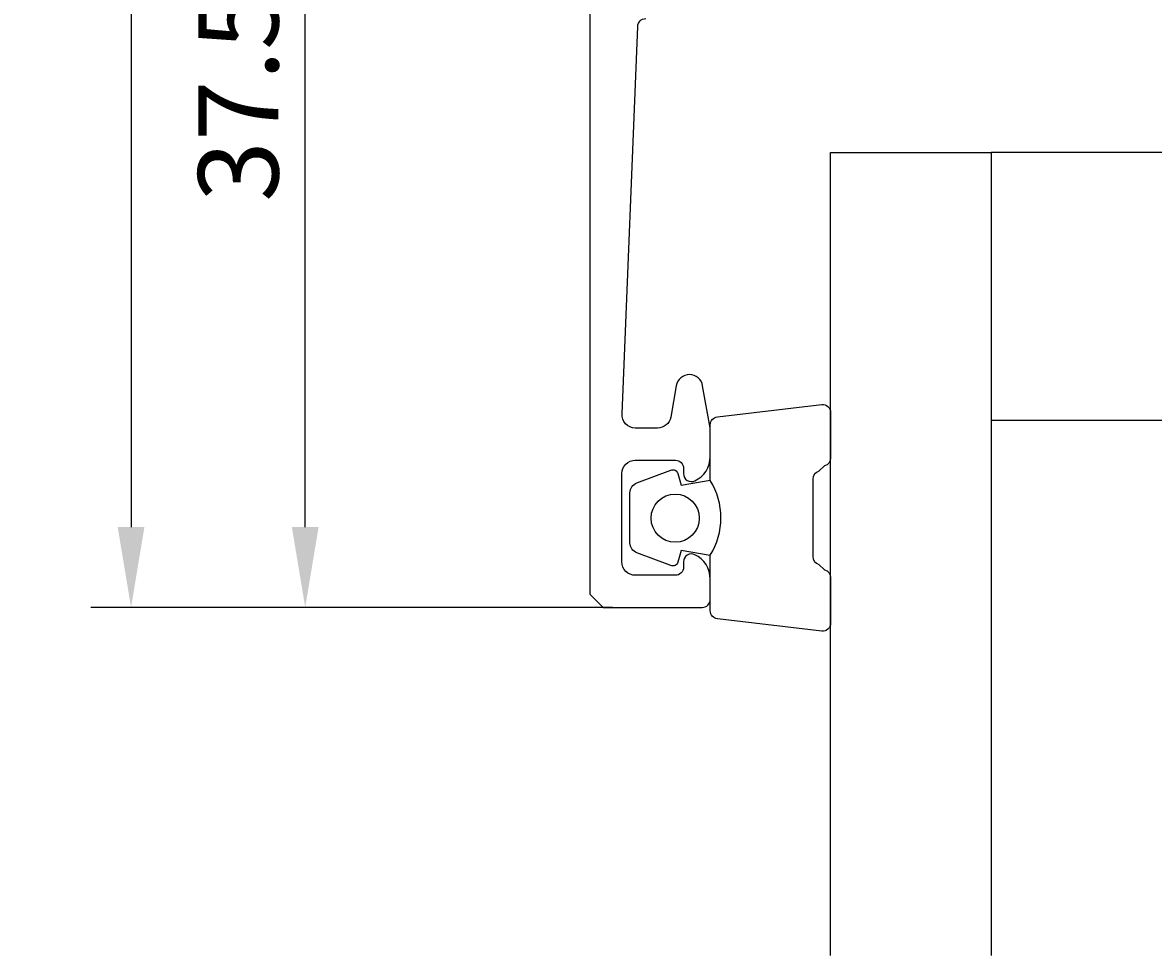
# Model space of a CAD drawing. Extents: x -28 to 95, y -129 to -6.
# Drawn here: x -28 to 15, y -129 to -94 of the extents above; entities that cross this region are included whole.
import ezdxf

# ---------------------------------------------------------------- set-up
doc = ezdxf.new("R2010")
doc.units = 0
doc.header["$LTSCALE"] = 4
doc.layers.get('0').update_dxf_attribs({"linetype": 'CONTINUOUS'})
doc.layers.get('DEFPOINTS').update_dxf_attribs({"linetype": 'CONTINUOUS'})
for name, color, linetype in [('SAPA_GLAS', 4, 'CONTINUOUS'), ('SAPA_MATT', 1, 'CONTINUOUS'), ('SAPA_PROFIL', 7, 'CONTINUOUS')]:
    doc.layers.add(name, color=color, linetype=linetype)
doc.styles.add('ISO', font='txt')
doc.dimstyles.get("Standard").update_dxf_attribs({"dimtxt": 0.18, "dimasz": 0.18, "dimexe": 0.18, "dimexo": 0.0625, "dimgap": 0.09, "dimtad": 0, "dimtih": 1, "dimtoh": 1, "dimzin": 0, "dimcen": 0.09, "dimazin": 3, "dimtfac": 1, "dimtofl": 0, "dimtmove": 0, "dimatfit": 3})

# ---------------------------------------------------------------- blocks, each defined once
blk = doc.blocks.new('*U91')
at = {"layer": 'SAPA_MATT', "color": 2, "style": 'ISO'}
blk.add_text('94.5', height=3, rotation=90, dxfattribs=at).set_placement((-24.53, -72.203))
blk = doc.blocks.new('*D87')
at = {"layer": 'DEFPOINTS', "color": 0}
for p in [(-4.789, -21.203), (-23.53, -115.703), (-4.033, -115.703)]:
    blk.add_point(p, dxfattribs=at)
at = {"layer": 'SAPA_MATT'}
for p, q in [((-6.289, -21.203), (-25.03, -21.203)), ((-23.53, -24.203), (-23.53, -112.703)), ((-5.533, -115.703), (-25.03, -115.703))]:
    blk.add_line(p, q, dxfattribs=at)
for points in [[(-24.03, -24.203), (-23.03, -24.203), (-23.53, -21.203)], [(-24.03, -112.703), (-23.03, -112.703), (-23.53, -115.703)]]:
    blk.add_solid(points, dxfattribs=at)
blk.add_blockref('*U91', (0, 0))
blk = doc.blocks.new('*U94')
at = {"layer": 'SAPA_MATT', "color": 2, "style": 'ISO'}
blk.add_text('37.5', height=3, rotation=90, dxfattribs=at).set_placement((-18.021, -100.553))
blk = doc.blocks.new('*D84')
at = {"layer": 'DEFPOINTS', "color": 0}
for p in [(-17.021, -78.203), (-5.383, -78.203), (-5.883, -115.703)]:
    blk.add_point(p, dxfattribs=at)
at = {"layer": 'SAPA_MATT'}
for p, q in [((-6.883, -78.203), (-18.521, -78.203)), ((-17.021, -112.703), (-17.021, -81.203)), ((-7.383, -115.703), (-18.521, -115.703))]:
    blk.add_line(p, q, dxfattribs=at)
for points in [[(-17.521, -81.203), (-16.521, -81.203), (-17.021, -78.203)], [(-17.521, -112.703), (-16.521, -112.703), (-17.021, -115.703)]]:
    blk.add_solid(points, dxfattribs=at)
blk.add_blockref('*U94', (0, 0))

msp = doc.modelspace()

# ---------------------------------------------------------------- linework, layer by layer
at = {"layer": 'SAPA_GLAS'}
msp.add_lwpolyline([(2.615, -128.703), (2.615, -98.703), (8.615, -98.703), (8.615, -128.703)], dxfattribs=at)
msp.add_lwpolyline([(8.615, -108.703), (23.615, -108.703), (23.615, -98.703), (8.615, -98.703)], close=True, dxfattribs=at)
at = {"layer": 'SAPA_PROFIL'}
msp.add_lwpolyline([(-6.383, -78.703), (-6.383, -115.203), (-5.883, -115.703), (-2.183, -115.703, 0.414214), (-1.883, -115.403), (-1.883, -114.636, 0.28969), (-2.454, -113.732, 0.55076), (-2.883, -114.003), (-2.883, -114.203, -0.414214), (-3.183, -114.503), (-4.683, -114.503, -0.414214), (-5.183, -114.003), (-5.183, -110.703, -0.414214), (-4.683, -110.203), (-3.183, -110.203, -0.414214), (-2.883, -110.503), (-2.883, -110.703, 0.55076), (-2.454, -110.974, 0.28969), (-1.883, -110.071), (-1.883, -109.073, 0.043661), (-1.89, -108.987), (-2.167, -107.417, 0.8391), (-3.152, -107.417), (-3.359, -108.59, -0.36397), (-3.851, -109.003), (-4.683, -109.003, -0.437328), (-5.181, -108.464), (-4.595, -93.991, -0.402394), (-4.295, -93.703)], format="xyb", dxfattribs=at)
at = {"layer": 'SAPA_PROFIL', "color": 2}
msp.add_lwpolyline([(-1.885, -113.755, 0.285714), (-1.885, -110.955), (-1.885, -108.881, -0.38826), (-1.612, -108.582), (2.288, -108.116, -0.440652), (2.615, -108.415), (2.615, -110.125, -0.339454), (2.392, -110.415), (2.175, -110.617, 0.339454), (1.952, -110.907), (1.952, -113.803, 0.339454), (2.175, -114.093), (2.392, -114.295, -0.339454), (2.615, -114.585), (2.615, -116.295, -0.440652), (2.288, -116.594), (-1.612, -116.128, -0.38826), (-1.885, -115.829), (-1.885, -113.767)], format="xyb", close=True, dxfattribs=at)
msp.add_lwpolyline([(-1.885, -113.767), (-2.976, -113.574), (-3.092, -114.006, -0.443016), (-3.356, -114.142), (-4.626, -113.665, -0.312536), (-4.885, -113.29), (-4.885, -111.42, -0.312536), (-4.626, -111.046), (-3.356, -110.569, -0.443016), (-3.092, -110.704), (-2.976, -111.136), (-1.885, -110.944)], format="xyb", dxfattribs=at)
msp.add_circle((-3.193, -112.367), 0.9, dxfattribs=at)

# ---------------------------------------------------------------- dimensions: what is measured, and where the dimension line sits
at = {"layer": 'SAPA_MATT'}
for base, p1, p2, picture, middle in [((-23.53, -115.703), (-4.789, -21.203), (-4.033, -115.703), '*D87', (-26.03, -68.453)), ((-17.021, -78.203), (-5.883, -115.703), (-5.383, -78.203), '*D84', (-19.521, -96.953))]:
    dim = msp.add_linear_dim(base=base, p1=p1, p2=p2, angle=90, dimstyle='Standard', override={"dimscale": 1}, dxfattribs=at)
    dim.commit()
    dim.dimension.update_dxf_attribs({"geometry": picture, "text_midpoint": middle})

doc.saveas('drawing.dxf')
